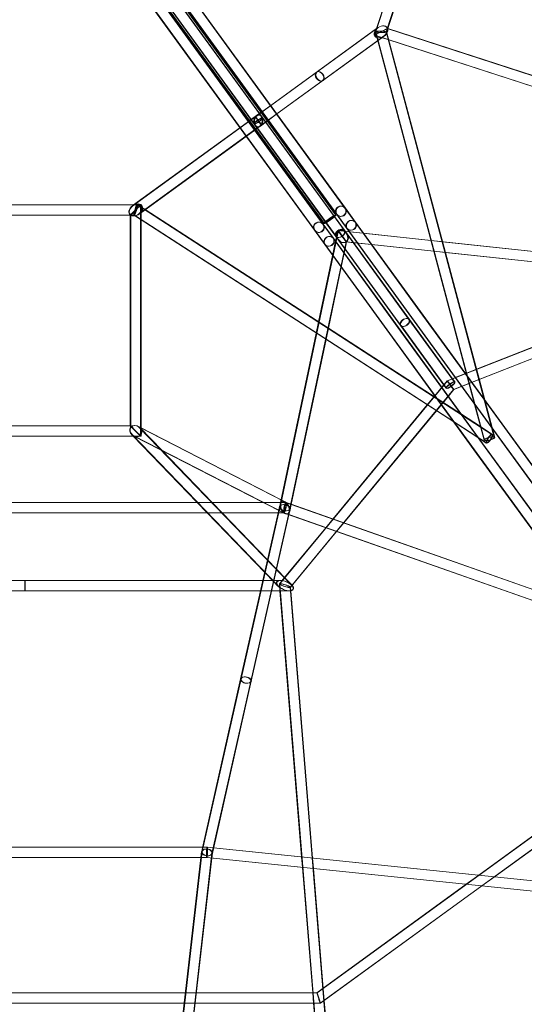
# Model space of a CAD drawing. Extents: x -36886 to -11582, y -17623 to 7755.
# Drawn here: x -21508 to -20732, y -11114 to -9598 of the extents above; entities that cross this region are included whole.
import ezdxf

# ---------------------------------------------------------------- set-up
doc = ezdxf.new("R2010")
doc.units = 0
doc.header["$LTSCALE"] = 350
doc.header["$MEASUREMENT"] = 0
doc.layers.get('0').update_dxf_attribs({"linetype": 'CONTINUOUS'})
doc.layers.add('PENTAGODE_S01', color=7, linetype='CONTINUOUS', lineweight=35)

# ---------------------------------------------------------------- blocks, each defined once
blk = doc.blocks.new('A$C597F5085')
at = {"color": 0, "linetype": 'Continuous', "lineweight": 0}
for p, q in [((-23760.4, 887.9), (-23316.1, 276.4)), ((-23254, 558.7), (-23147.3, 887)), ((-23253.2, 563.4), (-23149.6, 882.3)), ((-23777.7, 874.8), (-23333.7, 263.7)), ((-23238.1, 558.2), (-23134.3, 877.6)), ((-23235.7, 563.4), (-23135.2, 872.5)), ((-23301.7, 286.9), (-23699.9, 834.9)), ((-23300.9, 286.9), (-23698.5, 834.2)), ((-23313.9, 277.5), (-23712, 825.5)), ((-23711.3, 821.3), (-23315.4, 276.4)), ((-23314.6, 277.5), (-23710.3, 822.1)), ((-23733.8, 810.2), (-23335.7, 262.2)), ((-23730.9, 807.3), (-23334.9, 262.2)), ((-23729.8, 807.9), (-23334.2, 263.3)), ((-23746.1, 799.8), (-23348.6, 252.8)), ((-23746, 800.8), (-23347.8, 252.8)), ((-23331, 264.2), (-23570.7, 594.2)), ((-23315.2, 243.6), (-23569.9, 594.2)), ((-23302.9, 252.8), (-23557.8, 603.6)), ((-23317.5, 273.9), (-23557, 603.6)), ((-23436.7, 429.6), (-23250.4, 564.9)), ((-23415.9, 445.2), (-23252.9, 563.7)), ((-23254.8, 558.7), (-23253.2, 563.4)), ((-23252.9, 563.7), (-23251.1, 564.9)), ((-23246.4, 558.4), (-23236.4, 563.6)), ((-23245.7, 558.5), (-23235.6, 563.6)), ((-23237.3, 558.2), (-23235.7, 563.4)), ((-23236.4, 563.6), (-22927.7, 463.3)), ((-23235.6, 563.6), (-22927.6, 463.5)), ((-23432.5, 413.4), (-23241.7, 552)), ((-23406.3, 431.9), (-23248.5, 546.5)), ((-23254.8, 558.7), (-23256.5, 553.3)), ((-23246.4, 558.4), (-23256.5, 553.3)), ((-23256.5, 553.3), (-23234.1, 546)), ((-23254, 558.7), (-23255.7, 553.3)), ((-23245.7, 558.5), (-23255.7, 553.3)), ((-23255.7, 553.3), (-22916.7, 443.1)), ((-23251, 544.7), (-23254.8, 558.6)), ((-23086.6, -70.2), (-23254, 558.6)), ((-23248.5, 546.5), (-23241, 552)), ((-23071.9, -66.1), (-23238.1, 558.3)), ((-23237, 557.1), (-23237.3, 558.3)), ((-23086.5, -8.2), (-23237, 557.1)), ((-23234.1, 546), (-22929.7, 447.1)), ((-23113.9, 29.4), (-23251, 544.7)), ((-23429.4, 435.4), (-23415.9, 445.2)), ((-23436.7, 429.6), (-23627.9, 290.6)), ((-23437.5, 429.5), (-23448.9, 421.2)), ((-23430.5, 414.8), (-23439.9, 427.8)), ((-23429.7, 414.8), (-23439.1, 427.8)), ((-23437.5, 429.5), (-23430.4, 434.7)), ((-23430.4, 434.7), (-23429.4, 435.4)), ((-23419.7, 422.1), (-23406.3, 431.9)), ((-23463.4, 410.7), (-23626.9, 291.9)), ((-23432.9, 413.1), (-23619.3, 277.7)), ((-23449.9, 420.5), (-23463.4, 410.7)), ((-23448.9, 421.2), (-23449.9, 420.5)), ((-23432.2, 413.1), (-23439.3, 407.9)), ((-23432.9, 413.1), (-23432.5, 413.4)), ((-23432.2, 413.1), (-23431.7, 413.4)), ((-23431.7, 413.4), (-23420.7, 421.4)), ((-23420.7, 421.4), (-23419.7, 422.1)), ((-23453.7, 397.4), (-23611.2, 283)), ((-23440.2, 407.2), (-23453.7, 397.4)), ((-23439.3, 407.9), (-23440.2, 407.2)), ((-23966.8, 292.2), (-23621.6, 292.2)), ((-23961.1, 292.2), (-23626.5, 292.2)), ((-23626.9, 291.9), (-23628.7, 290.6)), ((-23626.5, 292.2), (-23620.9, 292.2)), ((-23624, 284.2), (-23616, 292.2)), ((-23623.2, 284.2), (-23615.2, 292.2)), ((-23616, 292.2), (-23621.6, 292.2)), ((-23621.6, 292.1), (-23075.3, -61.4)), ((-23615.2, 292.2), (-23620.9, 292.2)), ((-23620.8, 292.1), (-23609.1, 284.6)), ((-23616, -64.4), (-23616, 292.2)), ((-23615.2, 269), (-23615.2, 292.2)), ((-23961.4, 276.2), (-23625.5, 276.2)), ((-23956, 276.2), (-23631.7, 276.2)), ((-23624, 284.2), (-23632, 276.2)), ((-23632, -48.4), (-23632, 276.2)), ((-23631.7, 276.2), (-23626.3, 276.2)), ((-23623.2, 284.2), (-23631.2, 276.2)), ((-23631.2, -48.4), (-23631.2, 276.2)), ((-23626.4, 276.2), (-23625.3, 275.5)), ((-23625.6, 276.2), (-23083.7, -74.5)), ((-23625.3, 275.5), (-23134.2, -42.3)), ((-23611.2, 283), (-23618.5, 277.7)), ((-23609.1, 284.6), (-23161, -5.4)), ((-23302.1, 252.8), (-23317.5, 273.9)), ((-23298.8, 255.7), (-23314.6, 277.5)), ((-23298.1, 255.7), (-23313.9, 277.5)), ((-23285.9, 265.1), (-23301.7, 286.9)), ((-23285.1, 265.1), (-23300.9, 286.9)), ((-23615.2, -51.5), (-23615.2, 269)), ((-23335.7, 262.2), (-23319.9, 240.5)), ((-23334.9, 262.2), (-23319.1, 240.5)), ((-23333.7, 263.7), (-23333.4, 263.3)), ((-23315.8, 243.4), (-23331, 264.2)), ((-23186.2, 127.9), (-23285.9, 265.1)), ((-23185.4, 127.9), (-23285.1, 265.1)), ((-23400.5, -168.7), (-23311.7, 252.4)), ((-23348.6, 252.8), (-23332.8, 231)), ((-23347.8, 252.8), (-23332, 231.1)), ((-23216.1, 106.2), (-23315.8, 243.4)), ((-23315.1, 243.4), (-23315.2, 243.6)), ((-23215.5, 106.4), (-23315.1, 243.4)), ((-23314.7, 241.9), (-23312.5, 252.4)), ((-23312.5, 252.4), (-23306.2, 243.7)), ((-23312.5, 252.4), (-22884.6, 206.7)), ((-23311.7, 252.4), (-23305.4, 243.7)), ((-23311.7, 252.4), (-23301, 251.3)), ((-23299.8, 235), (-23306.2, 243.7)), ((-23299, 235), (-23305.4, 243.7)), ((-23203.2, 115.6), (-23302.9, 252.8)), ((-23202.4, 115.6), (-23302.1, 252.8)), ((-23301, 251.3), (-23295.1, 250.6)), ((-23199.1, 118.5), (-23298.8, 255.7)), ((-23198.4, 118.5), (-23298.1, 255.7)), ((-23295.1, 250.6), (-23272.9, 248.3)), ((-23272.9, 248.3), (-23169.2, 237.2)), ((-23387.3, -180.2), (-23299.8, 235)), ((-23332.8, 231), (-23233.1, 93.8)), ((-23332, 231.1), (-23232.3, 93.8)), ((-23320.5, 214.2), (-23315.9, 236.1)), ((-23319.9, 240.5), (-23220.2, 103.2)), ((-23319.1, 240.5), (-23219.4, 103.2)), ((-23315.9, 236.1), (-23314.7, 241.9)), ((-23301.4, 223.6), (-23299, 235)), ((-23299.8, 235), (-23288.2, 233.7)), ((-23299, 235), (-22877.2, 189.9)), ((-23288.2, 233.7), (-23282.4, 233.1)), ((-23282.4, 233.1), (-23260.1, 230.7)), ((-23260.1, 230.7), (-23164.7, 220.5)), ((-23169.2, 237.2), (-23151.3, 235.3)), ((-23151.3, 235.3), (-22886.9, 207)), ((-23342.1, 111.8), (-23320.5, 214.2)), ((-23307.3, 195.9), (-23302.7, 217.8)), ((-23302.7, 217.8), (-23301.4, 223.6)), ((-23164.7, 220.5), (-23146.9, 218.6)), ((-23146.9, 218.6), (-22889.1, 191.1)), ((-23327.1, 102.1), (-23307.3, 195.9)), ((-22766.4, 169.8), (-23143.6, 21)), ((-22767.2, 152.6), (-23134.6, 7.6)), ((-23056.2, -51.1), (-23186.2, 127.9)), ((-23055.4, -51.1), (-23185.4, 127.9)), ((-22887.4, 122.4), (-23099, 38.9)), ((-23345.8, 94.6), (-23342.1, 111.8)), ((-23149.5, 14.4), (-23216.1, 106.2)), ((-23215.3, 106.2), (-23215.5, 106.4)), ((-23145.2, 9.6), (-23215.3, 106.2)), ((-23133, 19), (-23203.2, 115.6)), ((-23135.9, 24.1), (-23202.4, 115.6)), ((-23069.1, -60.5), (-23199.1, 118.5)), ((-23068.3, -60.5), (-23198.4, 118.5)), ((-23400.8, -166.4), (-23345.8, 94.6)), ((-23330.7, 84.8), (-23327.1, 102.1)), ((-23233.1, 93.8), (-23103.1, -85.2)), ((-23232.3, 93.8), (-23102.3, -85.2)), ((-23220.2, 103.2), (-23090.1, -75.8)), ((-23219.4, 103.2), (-23089.4, -75.8)), ((-22887, 105), (-23094.8, 23)), ((-23384.2, -169.2), (-23330.7, 84.8)), ((-23115.9, 32.2), (-23131.9, 25.9)), ((-23114.7, 32.7), (-23115.9, 32.2)), ((-23099, 38.9), (-23114.7, 32.7)), ((-23143.6, 21), (-23401.7, -291.7)), ((-23144.3, 21), (-23149.6, 14.6)), ((-23136.1, 24.2), (-23144.3, 21)), ((-23138.6, 13), (-23144.3, 21)), ((-23137.8, 13), (-23143.6, 21)), ((-23131.9, 25.9), (-23136.1, 24.2)), ((-23132.2, 19), (-23135.9, 24.1)), ((-23094.8, 23), (-23122, 12.3)), ((-23102, -15.2), (-23113.9, 29.4)), ((-23134.6, 7.6), (-23386.1, -297.1)), ((-23152.5, 11.1), (-23163.4, -2.1)), ((-23149.6, 14.6), (-23152.5, 11.1)), ((-23146, 9.6), (-23149.5, 14.4)), ((-23133.9, 7.6), (-23142.4, -2.7)), ((-23138.6, 13), (-23134.6, 7.6)), ((-23137.8, 13), (-23137.6, 12.8)), ((-23137.6, 12.8), (-23133.9, 7.6)), ((-23122, 12.3), (-23133.9, 7.6)), ((-23164.3, -3.2), (-23174.9, -16)), ((-23163.4, -2.1), (-23164.3, -3.2)), ((-23161, -5.4), (-23122.2, -30.5)), ((-23142.4, -2.7), (-23160.8, -25.1)), ((-23074.6, -52.9), (-23086.5, -8.2)), ((-23174.9, -16), (-23320, -191.8)), ((-23160.8, -25.1), (-23303.3, -197.7)), ((-23092.8, -49.5), (-23102, -15.2)), ((-23134.2, -42.3), (-23095.4, -67.4)), ((-23122.2, -30.5), (-23092.8, -49.5)), ((-23956.5, -48.4), (-23632, -48.4)), ((-23955.7, -48.4), (-23632, -48.4)), ((-23624, -56.4), (-23632, -48.4)), ((-23632, -48.4), (-23631.2, -48.4)), ((-23632, -48.4), (-23632, -48.4)), ((-23623.2, -56.4), (-23631.2, -48.4)), ((-23624, -56.4), (-23616, -64.4)), ((-23623.2, -56.4), (-23615.2, -64.4)), ((-23620.8, -49), (-23394.3, -165.4)), ((-23620.1, -49), (-23617.1, -50.5)), ((-23383.7, -293.8), (-23617.8, -51.2)), ((-23617.1, -50.5), (-23399.9, -162.1)), ((-23583.1, -86.3), (-23617, -51.2)), ((-23615.2, -64.4), (-23615.2, -51.5)), ((-23092.8, -49.5), (-23074.5, -61.4)), ((-23087.3, -70.2), (-23092.8, -49.5)), ((-23071.1, -66.1), (-23074.6, -52.9)), ((-22856.9, -352.6), (-23069.1, -60.5)), ((-22856.1, -352.6), (-23068.3, -60.5)), ((-22843.9, -343.2), (-23056.2, -51.1)), ((-22843.2, -343.2), (-23055.4, -51.1)), ((-23971.7, -64.4), (-23615.2, -64.4)), ((-23961.1, -64.4), (-23626.6, -64.4)), ((-23627.4, -64.4), (-23630.1, -61.5)), ((-23404.1, -295), (-23629.3, -61.5)), ((-23528.9, -166.4), (-23627.4, -64.4)), ((-23627.1, -63.7), (-23626.5, -64)), ((-23626.6, -64.4), (-23616, -64.4)), ((-23626.5, -64), (-23427.4, -166.4)), ((-23626.3, -63.7), (-23393.5, -183.4)), ((-23095.4, -67.4), (-23084, -74.8)), ((-23090.1, -75.8), (-22877.9, -367.9)), ((-23089.4, -75.8), (-22877.1, -367.9)), ((-23083.7, -74.5), (-23083.2, -74.8)), ((-23505.9, -166.4), (-23583.1, -86.3)), ((-22185.3, -79.3), (-23344.3, -921.3)), ((-22172.5, -89.2), (-23339.9, -937.3)), ((-23103.1, -85.2), (-22890.9, -377.3)), ((-23102.3, -85.2), (-22890.1, -377.3)), ((-24195.5, -166.4), (-23392.9, -166.4)), ((-24186.9, -166.4), (-23400.8, -166.4)), ((-23513.4, -182.4), (-23528.9, -166.4)), ((-23490.4, -182.4), (-23505.9, -166.4)), ((-23427.4, -166.4), (-23396.1, -182.5)), ((-23401.2, -168.7), (-23400.8, -166.4)), ((-23400.8, -166.4), (-23392.2, -166.4)), ((-23399.9, -162.1), (-23393.6, -165.4)), ((-23392.9, -166.4), (-22864.7, -352.7)), ((-23392.1, -166.4), (-23384.4, -169.1)), ((-23461.3, -438), (-23401.3, -172.6)), ((-23446.5, -441.5), (-23386.5, -176.2)), ((-23404.3, -182.4), (-23402.1, -172.7)), ((-23387.7, -185.2), (-23385.7, -176.2)), ((-23386.5, -180.2), (-23384.2, -169.2)), ((-23384.4, -169.1), (-22924.1, -331.4)), ((-24192.1, -182.4), (-23394.8, -182.4)), ((-24185.8, -182.4), (-23401.9, -182.4)), ((-23425, -274.1), (-23513.4, -182.4)), ((-23420.6, -254.8), (-23490.4, -182.4)), ((-23462.1, -438), (-23404.3, -182.4)), ((-23445.7, -441.5), (-23387.7, -185.2)), ((-23401.9, -182.4), (-23395.6, -182.4)), ((-23396.1, -182.5), (-23394.2, -183.4)), ((-23395.7, -182.4), (-23390.7, -184.2)), ((-23394.9, -182.4), (-22869.9, -367.5)), ((-23393.5, -183.4), (-23393.4, -183.4)), ((-23390.7, -184.2), (-22907.3, -354.6)), ((-23320, -191.8), (-23331, -205.2)), ((-23331, -205.2), (-23394.4, -282)), ((-23314.4, -211.1), (-23384.3, -295.9)), ((-23303.3, -197.7), (-23314.4, -211.1)), ((-23406.7, -269.2), (-23420.6, -254.8)), ((-23392, -284.4), (-23406.7, -269.2)), ((-24187.3, -286.4), (-23794.2, -286.4)), ((-24159.9, -286.4), (-23793.5, -286.4)), ((-23794.2, -286.4), (-23794.2, -294.4)), ((-23794.2, -294.4), (-23794.2, -286.4)), ((-23794.2, -286.4), (-23401.2, -286.4)), ((-23793.5, -286.4), (-23793.5, -294.4)), ((-23793.5, -294.4), (-23793.5, -286.4)), ((-23793.5, -286.4), (-23427.8, -286.4)), ((-23427.8, -286.4), (-23400.4, -286.4)), ((-23411.1, -288.5), (-23425, -274.1)), ((-23394.4, -282), (-23402.5, -291.8)), ((-23382.9, -293.8), (-23392, -284.4)), ((-24200.3, -302.4), (-23793.5, -302.4)), ((-24156.3, -302.4), (-23794.2, -302.4)), ((-23794.2, -294.4), (-23794.2, -302.4)), ((-23794.2, -302.4), (-23794.2, -294.4)), ((-23794.2, -302.4), (-23431.4, -302.4)), ((-23793.5, -294.4), (-23793.5, -302.4)), ((-23793.5, -302.4), (-23793.5, -294.4)), ((-23793.5, -302.4), (-23386.6, -302.4)), ((-23431.4, -302.4), (-23414.2, -302.4)), ((-23414.2, -302.4), (-23401.4, -302.4)), ((-23404.8, -295), (-23411.1, -288.5)), ((-23402.5, -291.9), (-23401.6, -302.4)), ((-23401.7, -291.9), (-23296.8, -1578.2)), ((-23401.6, -302.4), (-23368.2, -712.1)), ((-23401.4, -302.4), (-23387.3, -302.4)), ((-23386, -296.9), (-23283.8, -1550.3)), ((-23384.3, -295.9), (-23385.3, -297.1)), ((-23385.3, -296.9), (-23384.8, -302.3)), ((-23384.8, -302.3), (-23351.3, -713.8)), ((-23461.3, -438), (-23521.3, -703.6)), ((-23462.1, -438), (-23520.9, -698.2)), ((-23446.5, -441.5), (-23506.4, -706.7)), ((-23445.7, -441.5), (-23504, -699.5)), ((-22789.1, -517.4), (-23095.7, -740.2)), ((-22779.4, -530.7), (-23071.2, -742.7)), ((-24074.6, -697.1), (-23513.8, -697.1)), ((-24067, -697.1), (-23520.6, -697.1)), ((-23520.6, -697.1), (-23513.1, -697.1)), ((-23513.8, -697.1), (-22543.3, -797.2)), ((-23513.1, -697.1), (-23503.7, -698.1)), ((-23521.4, -704), (-23568.9, -1118.8)), ((-23506.3, -706.3), (-23553.8, -1120.6)), ((-23522.2, -704), (-23523.2, -713.1)), ((-23520.9, -698.2), (-23522.1, -703.6)), ((-23505.6, -706.3), (-23506.4, -714)), ((-23504, -699.5), (-23505.6, -706.6)), ((-23503.7, -698.1), (-22589.3, -792.3)), ((-23368.2, -712.1), (-23366.9, -728.4)), ((-24073, -713.1), (-23513.9, -713.1)), ((-24067.1, -713.1), (-23520.6, -713.1)), ((-23523.2, -713.1), (-23569.7, -1118.8)), ((-23506.4, -714), (-23553, -1120.6)), ((-23520.6, -713.1), (-23514.7, -713.1)), ((-23514.7, -713.1), (-23509, -713.7)), ((-23513.9, -713.1), (-22544.9, -813)), ((-23509, -713.7), (-22576.6, -809.8)), ((-23351.3, -713.8), (-23349.9, -730.1)), ((-23366.9, -728.4), (-23351.1, -921.6)), ((-23349.9, -730.1), (-23334.9, -914.9)), ((-23095.7, -740.2), (-23115.2, -754.3)), ((-23071.2, -742.7), (-23090.7, -756.8)), ((-23115.2, -754.3), (-23334.9, -914)), ((-23090.7, -756.8), (-23333.4, -933.2)), ((-23345.1, -921.3), (-24243.4, -921.3)), ((-23547.1, -921.3), (-24040.6, -921.3)), ((-23530.2, -921.3), (-23547.1, -921.3)), ((-23351.2, -921.3), (-23530.2, -921.3)), ((-23344.3, -921.3), (-23351.2, -921.3)), ((-23351.1, -921.6), (-23349.9, -937.3)), ((-23334.9, -914), (-23345.1, -921.3)), ((-23345.1, -921.3), (-23342.5, -929.3)), ((-23344.3, -921.3), (-23341.7, -929.3)), ((-23334.9, -914.9), (-23333.4, -933.2)), ((-23339.1, -937.3), (-24247.8, -937.3)), ((-23548.9, -937.3), (-24038.8, -937.3)), ((-23532, -937.3), (-23548.9, -937.3)), ((-23349.6, -937.3), (-23532, -937.3)), ((-23349.9, -937.3), (-23299.4, -1555.5)), ((-23339.9, -937.3), (-23349.6, -937.3)), ((-23341.9, -931.1), (-23342.5, -929.3)), ((-23341.8, -931.6), (-23341.9, -931.1)), ((-23339.9, -937.3), (-23341.8, -931.6)), ((-23341.2, -930.8), (-23341.7, -929.3)), ((-23340.8, -932.1), (-23341.2, -930.8)), ((-23339.1, -937.3), (-23340.8, -932.1)), ((-23333.4, -933.2), (-23339.1, -937.3)), ((-23333.4, -933.2), (-23283.1, -1549.9))]:
    blk.add_line(p, q, dxfattribs=at)
for centre, start, end in [((-23308.2, 282.2), 36, 216), ((-23307.4, 282.2), 36, 216), ((-23308.2, 282.2), 216, 280.8077), ((-23307.4, 282.2), 216, 268.0018), ((-23307.4, 282.2), 268.0018, 36), ((-23308.2, 282.2), 280.8077, 36), ((-23342.1, 257.5), 36, 216), ((-23341.4, 257.5), 36, 216), ((-23341.4, 257.5), 268.0018, 36), ((-23342.1, 257.5), 280.8077, 36), ((-23342.1, 257.5), 216, 280.8077), ((-23341.4, 257.5), 216, 268.0018)]:
    blk.add_arc(centre, 8, start, end, dxfattribs=at)
for centre, major_axis, ratio, start_param, end_param in [((-23246.4, 558.4), (-9.15, -6.65), 0.707107, 4.712389, 7.853982), ((-23245.7, 558.5), (-9.15, -6.65), 0.707107, 4.712389, 7.853982), ((-23246.4, 558.4), (-9.15, -6.65), 0.707107, 1.570796, 4.712389), ((-23245.7, 558.5), (-9.15, -6.65), 0.707107, 2.90114, 4.712389), ((-23245.7, 558.5), (-9.15, -6.65), 0.707107, 2.124596, 2.90114), ((-23246.4, 558.4), (-8.33, 0.22), 0.13355, 5.137041, 8.278634), ((-23245.7, 558.5), (-8.33, 0.22), 0.13355, 5.137041, 8.278634), ((-23246.4, 558.4), (-8.33, 0.22), 0.13355, 1.995448, 5.137041), ((-23245.7, 558.5), (-8.33, 0.22), 0.13355, 4.16997, 5.137041), ((-23245.7, 558.5), (-8.33, 0.22), 0.13355, 1.995448, 3.464638), ((-23245.7, 558.5), (-8.33, 0.22), 0.13355, 3.464638, 4.16997), ((-23245.7, 558.5), (-9.15, -6.65), 0.707107, 1.570796, 2.124596), ((-23435.2, 421.3), (6.47, 4.7), 0.166225, 0, 3.141593), ((-23435.2, 421.3), (-1.43, -9.04), 0.727403, 1.52903, 4.670622), ((-23435.2, 421.3), (-6.47, -4.7), 0.166225, 0, 3.141593), ((-23435.2, 421.3), (-1.47, -9.27), 0.673786, 1.634352, 4.775945), ((-23434.4, 421.3), (6.47, 4.7), 0.166225, 0, 3.141593), ((-23434.4, 421.3), (-1.43, -9.04), 0.727403, 1.52903, 4.670622), ((-23434.4, 421.3), (-6.47, -4.7), 0.166225, 0, 3.141593), ((-23434.4, 421.3), (-1.47, -9.27), 0.673786, 1.634352, 4.775945), ((-23435.2, 421.3), (-1.43, -9.04), 0.727403, 4.670622, 7.812215), ((-23435.2, 421.3), (-1.47, -9.27), 0.673786, 4.775945, 7.917538), ((-23434.4, 421.3), (-1.43, -9.04), 0.727403, 4.670622, 7.812215), ((-23434.4, 421.3), (-1.47, -9.27), 0.673786, 4.775945, 7.917538), ((-23624, 284.2), (-9.15, -6.65), 0.707107, 4.712389, 6.523638), ((-23623.2, 284.2), (-9.15, -6.65), 0.707107, 4.712389, 7.029827), ((-23624, 284.2), (-9.15, -6.65), 0.707107, 1.570796, 4.712389), ((-23623.2, 284.2), (-9.15, -6.65), 0.707107, 1.570796, 4.712389), ((-23624, 284.2), (2.36, 7.99), 0.13355, 4.287737, 7.42933), ((-23623.2, 284.2), (2.36, 7.99), 0.13355, 4.287737, 7.42933), ((-23624, 284.2), (-9.15, -6.65), 0.707107, 0.240453, 0.825771), ((-23624, 284.2), (-9.15, -6.65), 0.707107, 0.825771, 1.570796), ((-23623.2, 284.2), (-9.15, -6.65), 0.707107, 0.746641, 0.957444), ((-23624, 284.2), (2.36, 7.99), 0.13355, 2.113216, 2.818548), ((-23624, 284.2), (2.36, 7.99), 0.13355, 2.818548, 4.287737), ((-23624, 284.2), (2.36, 7.99), 0.13355, 1.146144, 2.113216), ((-23623.2, 284.2), (2.36, 7.99), 0.13355, 1.146144, 4.287737), ((-23623.2, 284.2), (-9.15, -6.65), 0.707107, 0.957444, 1.570796), ((-23325.2, 269.8), (9.02, 6.56), 0.098173, 3.480212, 6.283185), ((-23325.2, 269.8), (9.02, 6.56), 0.098173, 0, 1.473136), ((-23325.2, 269.8), (9.02, 6.56), 0.098173, 1.473136, 3.480212), ((-23292.4, 260.4), (-6.47, -4.7), 0.914266, 3.141593, 6.283185), ((-23291.6, 260.4), (-6.47, -4.7), 0.914266, 3.141593, 6.283185), ((-23292.4, 260.4), (6.47, 4.7), 0.914266, 4.17681, 6.283185), ((-23291.6, 260.4), (6.47, 4.7), 0.914266, 4.105325, 6.283185), ((-23326.3, 235.8), (6.47, 4.7), 0.914266, 0, 3.141593), ((-23325.6, 235.8), (6.47, 4.7), 0.914266, 0, 3.141593), ((-23309.4, 248.1), (-6.47, -4.7), 0.67797, 4.222088, 6.283185), ((-23309.4, 248.1), (-6.47, -4.7), 0.67797, 0, 0.822355), ((-23306.2, 243.7), (6.3, -8.67), 0.746501, 1.570796, 4.712389), ((-23305.4, 243.7), (6.3, -8.67), 0.746501, 1.570796, 4.712389), ((-23306.2, 243.7), (6.3, -8.67), 0.746501, 4.712389, 7.853982), ((-23305.4, 243.7), (6.3, -8.67), 0.746501, 4.712389, 7.853982), ((-23309.4, 248.1), (-6.47, -4.7), 0.67797, 0.822355, 4.222088), ((-23292.4, 260.4), (6.47, 4.7), 0.914266, 3.141593, 4.17681), ((-23291.6, 260.4), (6.47, 4.7), 0.914266, 3.141593, 4.105325), ((-23326.3, 235.8), (-6.47, -4.7), 0.914266, 0, 1.035218), ((-23325.6, 235.8), (-6.47, -4.7), 0.914266, 0, 0.963732), ((-23326.3, 235.8), (-6.47, -4.7), 0.914266, 1.035218, 3.141593), ((-23325.6, 235.8), (-6.47, -4.7), 0.914266, 0.963732, 3.141593), ((-23209.7, 110.9), (-6.47, -4.7), 0.63748, 4.246078, 6.283185), ((-23209.7, 110.9), (-6.47, -4.7), 0.63748, 0, 0.793568), ((-23209.7, 110.9), (-6.47, -4.7), 0.63748, 0.793568, 4.246078), ((-23624, -56.4), (-7.71, 5.73), 0.827943, 4.680159, 7.821751), ((-23623.2, -56.4), (-7.71, 5.73), 0.827943, 4.680159, 7.821751), ((-23624, -56.4), (-7.71, 5.73), 0.827943, 1.538566, 4.680159), ((-23623.2, -56.4), (-7.71, 5.73), 0.827943, 1.538566, 4.680159), ((-23079.6, -68.1), (-7.73, -2.06), 0.262419, 4.813253, 6.283185), ((-23079.6, -68.1), (-7.73, -2.06), 0.262419, 0, 4.59931), ((-23078.8, -68.1), (-7.73, -2.06), 0.262419, 4.813253, 6.283185), ((-23078.8, -68.1), (-7.73, -2.06), 0.262419, 0, 1.671661), ((-23079.6, -68.1), (4.35, 6.72), 0.262419, 1.469932, 3.471398), ((-23078.8, -68.1), (4.35, 6.72), 0.262419, 1.469932, 4.611525), ((-23079.6, -68.1), (4.35, 6.72), 0.262419, 3.471398, 6.283185), ((-23079.6, -68.1), (4.35, 6.72), 0.262419, 0, 1.469932), ((-23079.6, -68.1), (-7.73, -2.06), 0.262419, 4.59931, 4.813253), ((-23078.8, -68.1), (4.35, 6.72), 0.262419, 0, 1.469932), ((-23078.8, -68.1), (-7.73, -2.06), 0.262419, 1.671661, 4.813253), ((-23078.8, -68.1), (4.35, 6.72), 0.262419, 4.611525, 6.283185), ((-23394.3, -174.4), (-4.46, 9.38), 0.597247, 4.284358, 7.425951), ((-23393.5, -174.4), (-4.46, 9.38), 0.597247, 4.284358, 7.425951), ((-23394.3, -174.4), (1.37, 8), 0.139515, 4.028488, 7.170081), ((-23393.5, -174.4), (1.37, 8), 0.139515, 4.028488, 7.170081), ((-23394.3, -174.4), (-4.46, 9.38), 0.597247, 1.142765, 1.71382), ((-23393.5, -174.4), (-4.46, 9.38), 0.597247, 1.142765, 2.187334), ((-23394.3, -174.4), (-4.46, 9.38), 0.597247, 1.71382, 2.932795), ((-23394.3, -174.4), (1.37, 8), 0.139515, 1.727588, 4.028488), ((-23394.3, -174.4), (1.37, 8), 0.139515, 1.594011, 1.727588), ((-23394.3, -174.4), (1.37, 8), 0.139515, 0.886895, 1.594011), ((-23393.5, -174.4), (1.37, 8), 0.139515, 0.886895, 4.028488), ((-23394.3, -174.4), (-4.46, 9.38), 0.597247, 2.932795, 4.284358), ((-23393.5, -174.4), (-4.46, 9.38), 0.597247, 3.068947, 4.284358), ((-23393.5, -174.4), (-4.46, 9.38), 0.597247, 2.187334, 3.068947), ((-23394.3, -294.4), (-12.8, 5.5), 0.456008, 4.903691, 7.104107), ((-23393.5, -294.4), (-12.8, 5.5), 0.456008, 4.903691, 8.045283), ((-23394.3, -294.4), (-12.8, 5.5), 0.456008, 1.762098, 4.903691), ((-23393.5, -294.4), (-12.8, 5.5), 0.456008, 3.943316, 4.903691), ((-23394.3, -294.4), (-12.8, 5.5), 0.456008, 0.820922, 1.493219), ((-23394.3, -294.4), (-8.22, 2.58), 0.151872, 4.960251, 8.101843), ((-23393.5, -294.4), (-8.22, 2.58), 0.151872, 4.960251, 8.101843), ((-23394.3, -294.4), (-12.8, 5.5), 0.456008, 1.493219, 1.762098), ((-23394.3, -294.4), (-8.22, 2.58), 0.151872, 1.818658, 4.960251), ((-23393.5, -294.4), (-8.22, 2.58), 0.151872, 2.745885, 4.960251), ((-23393.5, -294.4), (-12.8, 5.5), 0.456008, 1.762098, 2.481742), ((-23393.5, -294.4), (-8.22, 2.58), 0.151872, 1.818658, 2.219591), ((-23393.5, -294.4), (-8.22, 2.58), 0.151872, 2.219591, 2.745885), ((-23393.5, -294.4), (-12.8, 5.5), 0.456008, 2.481742, 3.943316), ((-23454.3, -439.8), (-7.8, 1.76), 0.592267, 0, 1.759849), ((-23454.3, -439.8), (7.8, -1.76), 0.592267, 3.141593, 4.901441), ((-23454.3, -439.8), (7.8, -1.76), 0.592267, 0.069056, 3.141593), ((-23454.3, -439.8), (-7.8, 1.76), 0.592267, 1.759849, 6.283185), ((-23453.5, -439.8), (7.8, -1.76), 0.592267, 0.069056, 4.806225), ((-23453.5, -439.8), (-7.8, 1.76), 0.592267, 0, 1.664632), ((-23453.5, -439.8), (-7.8, 1.76), 0.592267, 3.141593, 6.283185), ((-23454.3, -439.8), (7.8, -1.76), 0.592267, 4.901441, 6.352241), ((-23453.5, -439.8), (-7.8, 1.76), 0.592267, 1.664632, 3.141593), ((-23453.5, -439.8), (7.8, -1.76), 0.592267, 4.806225, 6.283185), ((-23453.5, -439.8), (7.8, -1.76), 0.592267, 0, 0.069056), ((-23514.3, -705.1), (0.41, 8), 0.05062, 3.934618, 7.07621), ((-23513.5, -705.1), (0.41, 8), 0.05062, 3.934618, 7.07621), ((-23514.3, -705.1), (7.89, -1.34), 0.6374, 2.499742, 5.641335), ((-23513.5, -705.1), (7.89, -1.34), 0.6374, 2.499742, 5.641335), ((-23514.3, -705.1), (-7.89, 1.34), 0.6374, 2.499742, 5.641335), ((-23513.5, -705.1), (-7.89, 1.34), 0.6374, 2.499742, 5.641335), ((-23514.3, -705.1), (0.41, 8), 0.05062, 0.793025, 2.135024), ((-23514.3, -705.1), (0.41, 8), 0.05062, 2.135024, 2.388798), ((-23514.3, -705.1), (0.41, 8), 0.05062, 2.388798, 3.934618), ((-23513.5, -705.1), (0.41, 8), 0.05062, 0.793025, 3.934618)]:
    blk.add_ellipse(centre, major_axis=major_axis, ratio=ratio, start_param=start_param, end_param=end_param, dxfattribs=at)
for centre, major_axis, ratio in [((-23340.8, 489.9), (4.7, -6.47), 0.707107), ((-23340.8, 489.9), (4.7, -6.47), 0.707107), ((-23340, 489.9), (4.7, -6.47), 0.707107), ((-23340, 489.9), (4.7, -6.47), 0.707107), ((-23324.4, 269.8), (9.02, 6.56), 0.098173), ((-23308.6, 248.1), (-6.47, -4.7), 0.67797), ((-23208.9, 110.9), (-6.47, -4.7), 0.63748), ((-23139.5, 14.3), (-6.47, -4.7), 0.245791), ((-23138.7, 14.3), (-6.47, -4.7), 0.245791), ((-23394.3, -174.4), (-7.8, 1.76), 0.592267), ((-23393.5, -174.4), (-7.8, 1.76), 0.592267)]:
    blk.add_ellipse(centre, major_axis=major_axis, ratio=ratio, dxfattribs=at)

msp = doc.modelspace()

# ---------------------------------------------------------------- block references
at = {"layer": 'PENTAGODE_S01'}
msp.add_blockref('A$C597F5085', (2293.9, -10175.4, 0.5), dxfattribs=at)

doc.saveas('drawing.dxf')
